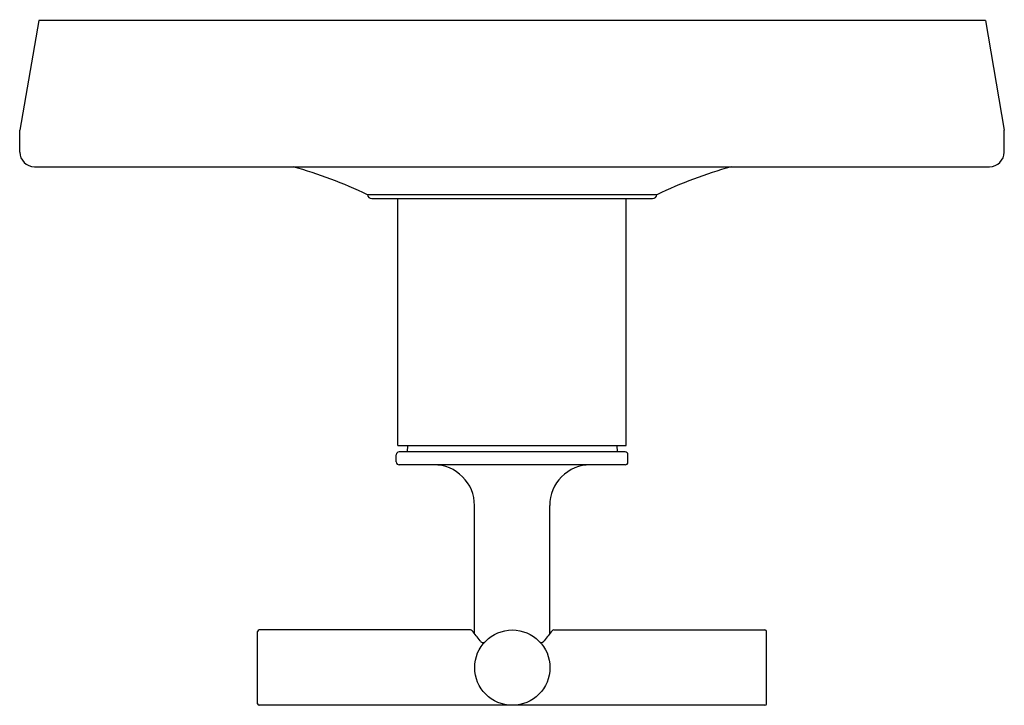
# Model space of a CAD drawing. Extents: x 3068.78 to 3075.59, y 156.66 to 161.39.
import ezdxf

# ---------------------------------------------------------------- set-up
doc = ezdxf.new("R2010")
doc.units = 0
doc.header["$LTSCALE"] = 0.64311
doc.layers.get('0').update_dxf_attribs({"color": 255, "linetype": 'CONTINUOUS'})
doc.layers.get('DEFPOINTS').update_dxf_attribs({"linetype": 'CONTINUOUS'})
doc.styles.get("Standard").update_dxf_attribs({"font": 'txt', "width": 0.8})

msp = doc.modelspace()

# ---------------------------------------------------------------- linework, layer by layer
for p, q in [((3068.9156, 161.3837), (3068.7845, 160.6265)), ((3075.4568, 161.3836), (3068.9156, 161.3837)), ((3075.4568, 161.3837), (3075.5861, 160.6265)), ((3068.7845, 160.4737), (3068.7845, 160.6265)), ((3075.5861, 160.4737), (3075.5861, 160.6265)), ((3068.8862, 160.3737), (3075.4844, 160.3736)), ((3073.186, 160.18), (3071.1864, 160.18)), ((3071.2162, 160.1537), (3073.1562, 160.1536)), ((3071.3976, 158.4486), (3071.3977, 160.1536)), ((3072.9747, 158.4486), (3072.9747, 160.1536)), ((3071.3976, 158.4486), (3072.9746, 158.4486)), ((3071.4626, 158.4486), (3071.4611, 158.4051)), ((3072.9097, 158.4486), (3072.9113, 158.4051)), ((3071.3861, 158.3351), (3071.3861, 158.3851)), ((3072.9674, 158.4051), (3071.4061, 158.4051)), ((3072.9862, 158.3351), (3072.9862, 158.3851)), ((3072.9661, 158.3151), (3071.4061, 158.3151)), ((3071.9261, 157.1496), (3071.9261, 158.0351)), ((3072.4463, 157.1496), (3072.4463, 158.0351)), ((3070.4281, 156.6651), (3070.4281, 157.1651)), ((3071.8985, 157.1751), (3070.4397, 157.1751)), ((3072.4738, 157.1751), (3073.9326, 157.1751)), ((3073.9443, 156.6651), (3073.9443, 157.1651)), ((3073.9326, 156.6551), (3070.4397, 156.6551))]:
    msp.add_line(p, q)
msp.add_circle((3072.1877, 156.9151), 0.26)
for centre, radius, start, end in [((3068.8876, 160.4767), 0.1031, 181.65294, 269.22589), ((3075.483, 160.4767), 0.1031, 270.77411, 358.34706), ((3069.7982, 157.2813), 3.2139, 64.40978, 74.18961), ((3074.5742, 157.2813), 3.2139, 105.81039, 115.59022), ((3071.2163, 160.1837), 0.0301, 187.11562, 269.84716), ((3073.1561, 160.1837), 0.0301, 270.15284, 352.88438), ((3071.4061, 158.3851), 0.02, 93.17235, 179.99886), ((3072.9662, 158.3851), 0.02, 0.00114, 86.82765), ((3071.4062, 158.3352), 0.0201, 180.06206, 270.23703), ((3071.6461, 158.0352), 0.2799, 359.98441, 90.00484), ((3072.7262, 158.0352), 0.2799, 89.99516, 180.01559), ((3072.9662, 158.3352), 0.0201, 269.76297, 359.93794), ((3070.4412, 157.1617), 0.0135, 96.09231, 165.15399), ((3071.8976, 157.16), 0.0151, 40.26937, 86.60315), ((3070.6725, 156.12), 1.6222, 37.20955, 40.32625), ((3073.6999, 156.12), 1.6222, 139.67375, 142.79045), ((3072.4747, 157.16), 0.0151, 93.39685, 139.73063), ((3073.9312, 157.1617), 0.0135, 14.84601, 83.90769), ((3071.9849, 157.1129), 0.0236, 210.11035, 306.15843), ((3072.3875, 157.1129), 0.0236, 250.54293, 329.88965), ((3070.4412, 156.6686), 0.0135, 194.8291, 263.90811), ((3073.9312, 156.6686), 0.0135, 276.09189, 345.1709)]:
    msp.add_arc(centre, radius, start, end)

# ---------------------------------------------------------------- texts
at = {"layer": 'DEFPOINTS'}
for tag, p, s in [('TRADENAME', (3072.187, 161.3861), 'PURIST'), ('MODELNUMBER', (3072.187, 161.3877), 'K-T14501-3'), ('PRODUCT', (3072.187, 161.3844), 'VALVE TRIM')]:
    msp.add_attdef(tag, p, s, height=0.001, dxfattribs=at)

doc.saveas('drawing.dxf')
